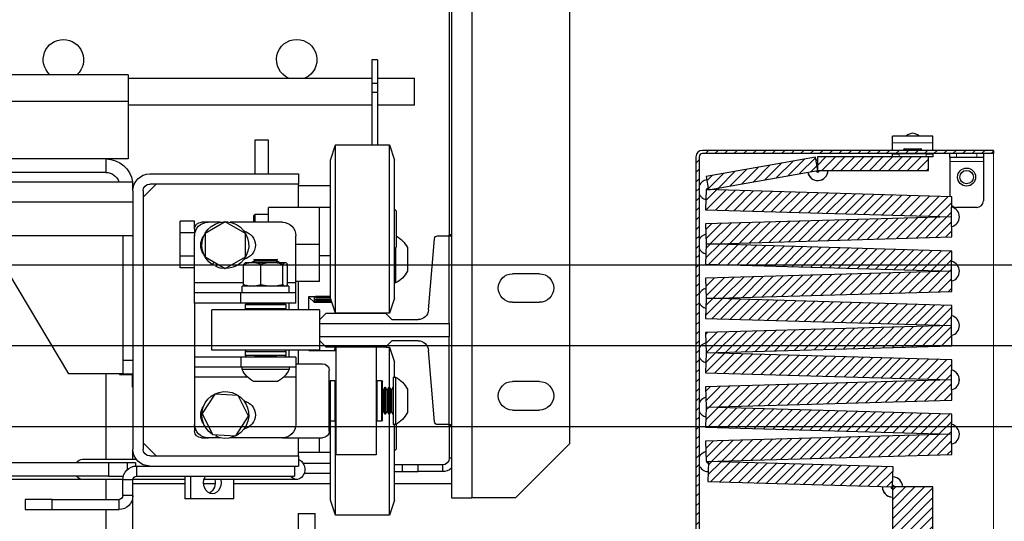
# Model space of a CAD drawing. Units: inches. Extents: x -1 to 417, y 4 to 299.
# Drawn here: x 244 to 262, y 215 to 224 of the extents above; entities that cross this region are included whole.
import ezdxf

# ---------------------------------------------------------------- set-up
doc = ezdxf.new("R2010")
doc.units = ezdxf.units.IN
doc.header["$MEASUREMENT"] = 0
doc.linetypes.add('CENTER', pattern=[2, 1.25, -0.25, 0.25, -0.25])
doc.linetypes.add('PHANTOM', pattern=[2.5, 1.25, -0.25, 0.25, -0.25, 0.25, -0.25])
doc.layers.add('CENTER', color=2, linetype='CENTER')
pattern_1 = [(45, (-1.96426, -78.71852), (-0.08838835, 0.08838834), [])]

# ---------------------------------------------------------------- blocks, each defined once
blk = doc.blocks.new('A$C2C1D06E5')
at = {"color": 7, "linetype": 'Continuous', "lineweight": 25}
for p, q in [((0.1717, 3.11188), (0.1717, 2.35638)), ((0.0812, 3.06188), (0.0812, 2.40638)), ((0.1907, 2.93668), (0.1907, 2.59938)), ((0.1927, 2.93668), (0.1927, 2.59938)), ((0.25935, 2.76254), (0.2646, 2.76254)), ((0.25935, 2.76254), (0.25935, 2.74076)), ((0.2646, 2.76254), (0.2646, 2.74076)), ((0.25935, 2.74566), (0.225, 2.74566)), ((0.225, 2.72066), (0.225, 2.74566)), ((0.49063, 2.74566), (0.2646, 2.74566)), ((0.49063, 2.74881), (0.61333, 2.74881)), ((0.49063, 2.74881), (0.49063, 2.72381)), ((0.25935, 2.74076), (0.25935, 2.73223)), ((0.25935, 2.74076), (0.2646, 2.74076)), ((0.2646, 2.74076), (0.2646, 2.73223)), ((0.25935, 2.73223), (0.2646, 2.73223)), ((0.25935, 2.73223), (0.25935, 2.68364)), ((0.2646, 2.73223), (0.2646, 2.68364)), ((0.49063, 2.72381), (0.49063, 2.67066)), ((0.225, 2.72066), (0.25935, 2.72066)), ((0.2646, 2.72066), (0.49063, 2.72066)), ((0.3605, 2.68801), (0.373, 2.68801)), ((0.3605, 2.65676), (0.3605, 2.68801)), ((0.373, 2.68801), (0.373, 2.65676)), ((0.24825, 2.68364), (0.2435, 2.66964)), ((0.29825, 2.68364), (0.24825, 2.68364)), ((0.24825, 2.52764), (0.24825, 2.68364)), ((0.303, 2.66964), (0.29825, 2.68364)), ((0.29825, 2.52764), (0.29825, 2.68364)), ((0.2435, 2.54164), (0.2435, 2.66964)), ((0.303, 2.54164), (0.303, 2.66964)), ((0.49063, 2.67066), (0.51125, 2.67066)), ((0.51125, 2.67066), (0.51125, 2.65816)), ((0.51125, 2.67066), (0.66125, 2.67066)), ((0.3325, 2.65676), (0.3325, 2.64736)), ((0.4706, 2.65676), (0.3325, 2.65676)), ((0.51125, 2.65816), (0.66125, 2.65816)), ((0.3325, 2.64615), (0.303, 2.64615)), ((0.3325, 2.64736), (0.4706, 2.64736)), ((0.3325, 2.62564), (0.3325, 2.64736)), ((0.47685, 2.63511), (0.4646, 2.64736)), ((0.47685, 2.64111), (0.47685, 2.40141)), ((1.86375, 2.64946), (0.48625, 2.64946)), ((0.48625, 2.64111), (0.48625, 2.64946)), ((0.48625, 2.64111), (0.48625, 2.40141)), ((0.2435, 2.62395), (0.24175, 2.6222)), ((0.303, 2.62564), (0.313, 2.62564)), ((0.313, 2.62564), (0.3605, 2.62564)), ((0.313, 2.59126), (0.313, 2.62564)), ((0.3605, 2.61189), (0.3605, 2.62564)), ((0.48625, 2.63066), (1.86375, 2.63066)), ((0.24175, 2.58907), (0.24175, 2.6222)), ((0.37269, 2.61939), (0.3605, 2.61939)), ((0.37425, 2.61782), (0.37269, 2.61939)), ((0.37269, 2.61189), (0.37269, 2.61939)), ((0.37425, 2.61782), (0.37425, 2.61189)), ((0.3475, 2.61189), (0.39598, 2.61189)), ((0.38175, 2.60146), (0.4005, 2.61229)), ((0.4005, 2.61229), (0.41925, 2.60146)), ((0.40502, 2.61189), (0.4165, 2.61189)), ((0.4165, 2.61189), (0.42275, 2.61189)), ((0.429, 2.61291), (0.4424, 2.61291)), ((0.429, 2.60564), (0.429, 2.61291)), ((0.429, 2.60564), (0.429, 2.59939)), ((0.4424, 2.60209), (0.4424, 2.61291)), ((0.1907, 2.60031), (0.19265, 2.60031)), ((0.1907, 2.59938), (0.1907, 2.42418)), ((0.19265, 2.59938), (0.1907, 2.59938)), ((0.19265, 2.59938), (0.19265, 2.60031)), ((0.20353, 2.59938), (0.19265, 2.59938)), ((0.19265, 2.51805), (0.19265, 2.59938)), ((0.21182, 2.53067), (0.20647, 2.59666)), ((0.335, 2.55569), (0.335, 2.59939)), ((0.38175, 2.57981), (0.38175, 2.60146)), ((0.41925, 2.60146), (0.41925, 2.57981)), ((0.429, 2.60209), (0.4424, 2.60209)), ((0.429, 2.55569), (0.429, 2.59939)), ((0.4424, 2.58044), (0.4424, 2.60209)), ((0.48625, 2.59946), (1.86375, 2.59946)), ((0.49565, 2.59946), (0.49565, 2.48376)), ((0.23155, 2.58846), (0.23155, 2.56656)), ((0.24175, 2.58907), (0.2435, 2.58732)), ((0.24255, 2.58827), (0.24255, 2.55564)), ((0.313, 2.55689), (0.313, 2.59126)), ((0.313, 2.59126), (0.335, 2.59126)), ((0.303, 2.58064), (0.313, 2.58064)), ((0.3522, 2.57749), (0.35315, 2.57694)), ((0.37405, 2.57749), (0.3522, 2.57749)), ((0.37311, 2.57694), (0.37405, 2.57749)), ((0.4005, 2.56899), (0.38175, 2.57981)), ((0.41925, 2.57981), (0.4005, 2.56899)), ((0.429, 2.58044), (0.4424, 2.58044)), ((0.4424, 2.56961), (0.4424, 2.58044)), ((0.54565, 2.47131), (0.61125, 2.58066)), ((0.34275, 2.55415), (0.34275, 2.5728)), ((0.34449, 2.57444), (0.34406, 2.57419)), ((0.34414, 2.57405), (0.34466, 2.57444)), ((0.34466, 2.57444), (0.34449, 2.57444)), ((0.34515, 2.57444), (0.34466, 2.57444)), ((0.35611, 2.57444), (0.34515, 2.57444)), ((0.34706, 2.55415), (0.34706, 2.5728)), ((0.35315, 2.57644), (0.35063, 2.57499)), ((0.35063, 2.57499), (0.35063, 2.57465)), ((0.35063, 2.57499), (0.37563, 2.57499)), ((0.35063, 2.57465), (0.35099, 2.57444)), ((0.35063, 2.57465), (0.37563, 2.57465)), ((0.35315, 2.57694), (0.35315, 2.57644)), ((0.35315, 2.57694), (0.37311, 2.57694)), ((0.35315, 2.57644), (0.37311, 2.57644)), ((0.35839, 2.57444), (0.35611, 2.57444)), ((0.37457, 2.57444), (0.35839, 2.57444)), ((0.36744, 2.55415), (0.36744, 2.5728)), ((0.37311, 2.57644), (0.37311, 2.57694)), ((0.37563, 2.57499), (0.37311, 2.57644)), ((0.37637, 2.57444), (0.37457, 2.57444)), ((0.37526, 2.57444), (0.37563, 2.57465)), ((0.37563, 2.57465), (0.37563, 2.57499)), ((0.38176, 2.57444), (0.37637, 2.57444)), ((0.38219, 2.57419), (0.38176, 2.57444)), ((0.3835, 2.55415), (0.3835, 2.5728)), ((0.40821, 2.57344), (0.40939, 2.57081)), ((0.41238, 2.57245), (0.41077, 2.57492)), ((0.429, 2.56961), (0.4424, 2.56961)), ((0.10895, 2.56413), (0.13395, 2.56413)), ((0.24255, 2.55564), (0.2435, 2.55564)), ((0.313, 2.55689), (0.335, 2.55689)), ((0.3325, 2.53064), (0.3325, 2.55689)), ((0.335, 2.54629), (0.335, 2.55569)), ((0.3414, 2.55254), (0.3414, 2.54629)), ((0.3414, 2.55254), (0.38485, 2.55254)), ((0.34414, 2.55289), (0.34275, 2.55415)), ((0.34406, 2.55276), (0.34445, 2.55254)), ((0.35566, 2.55254), (0.34706, 2.55415)), ((0.36744, 2.55415), (0.35884, 2.55254)), ((0.37422, 2.55254), (0.36744, 2.55415)), ((0.3835, 2.55415), (0.37672, 2.55254)), ((0.3818, 2.55254), (0.38219, 2.55276)), ((0.38211, 2.55289), (0.3835, 2.55415)), ((0.38485, 2.54629), (0.38485, 2.55254)), ((0.429, 2.54629), (0.429, 2.55569)), ((0.2435, 2.54164), (0.24825, 2.52764)), ((0.29825, 2.52764), (0.303, 2.54164)), ((0.30268, 2.54069), (0.31685, 2.54069)), ((0.323, 2.54303), (0.303, 2.54303)), ((0.303, 2.54295), (0.31685, 2.54295)), ((0.31685, 2.54255), (0.303, 2.54255)), ((0.31685, 2.54312), (0.31685, 2.54255)), ((0.31685, 2.54069), (0.31685, 2.54025)), ((0.31785, 2.53747), (0.31785, 2.54303)), ((0.31785, 2.53747), (0.32285, 2.54247)), ((0.32285, 2.54247), (0.32285, 2.54303)), ((0.32285, 2.54247), (0.323, 2.54247)), ((0.323, 2.53064), (0.323, 2.54303)), ((0.335, 2.53689), (0.335, 2.54629)), ((0.335, 2.54629), (0.38599, 2.54629)), ((0.38599, 2.53689), (0.38599, 2.54629)), ((0.38599, 2.54629), (0.429, 2.54629)), ((0.429, 2.53689), (0.429, 2.54629)), ((0.13395, 2.53763), (0.10895, 2.53763)), ((0.30159, 2.53747), (0.31785, 2.53747)), ((0.31685, 2.53769), (0.30166, 2.53769)), ((0.30171, 2.53783), (0.31685, 2.53783)), ((0.31685, 2.53862), (0.30198, 2.53862)), ((0.30208, 2.53891), (0.31685, 2.53891)), ((0.31685, 2.54025), (0.30253, 2.54025)), ((0.31685, 2.53891), (0.31685, 2.53862)), ((0.31685, 2.53783), (0.31685, 2.53769)), ((0.335, 2.53689), (0.38599, 2.53689)), ((0.3415, 2.53689), (0.3415, 2.53064)), ((0.34538, 2.53664), (0.34438, 2.53564)), ((0.34438, 2.53564), (0.34438, 2.53164)), ((0.38188, 2.53564), (0.34438, 2.53564)), ((0.34438, 2.53164), (0.34538, 2.53064)), ((0.34438, 2.53164), (0.36556, 2.53164)), ((0.34538, 2.53664), (0.38088, 2.53664)), ((0.35108, 2.53689), (0.35151, 2.53664)), ((0.36556, 2.53164), (0.38188, 2.53164)), ((0.37474, 2.53664), (0.37517, 2.53689)), ((0.38188, 2.53564), (0.38088, 2.53664)), ((0.38088, 2.53064), (0.38188, 2.53164)), ((0.38188, 2.53164), (0.38188, 2.53564)), ((0.38599, 2.53689), (0.429, 2.53689)), ((0.429, 2.53689), (0.429, 2.48689)), ((0.25173, 2.52753), (0.24582, 2.52162)), ((0.24825, 2.52764), (0.29825, 2.52764)), ((0.30684, 2.52753), (0.25173, 2.52753)), ((0.2605, 2.52764), (0.2605, 2.52753)), ((0.298, 2.52764), (0.298, 2.52753)), ((0.31275, 2.52162), (0.30684, 2.52753)), ((0.31313, 2.53064), (0.31313, 2.49314)), ((0.31313, 2.53064), (0.41313, 2.53064)), ((0.41313, 2.49314), (0.41313, 2.53064)), ((0.19265, 2.51805), (0.19265, 2.50551)), ((0.31275, 2.51805), (0.19265, 2.51805)), ((0.24582, 2.52162), (0.22163, 2.52162)), ((0.31275, 2.51805), (0.31275, 2.52162)), ((0.31275, 2.50551), (0.31275, 2.51805)), ((0.19265, 2.50551), (0.31275, 2.50551)), ((0.19265, 2.42418), (0.19265, 2.50551)), ((0.31275, 2.50193), (0.31275, 2.50551)), ((0.22163, 2.50193), (0.24582, 2.50193)), ((0.24825, 2.49614), (0.2435, 2.48214)), ((0.24582, 2.50193), (0.25173, 2.49603)), ((0.25162, 2.49614), (0.24825, 2.49614)), ((0.24825, 2.45874), (0.24825, 2.49614)), ((0.25173, 2.49603), (0.30684, 2.49603)), ((0.2605, 2.49603), (0.2605, 2.40213)), ((0.298, 2.49603), (0.298, 2.40213)), ((0.29825, 2.49303), (0.29825, 2.49603)), ((0.29931, 2.49303), (0.29829, 2.49603)), ((0.30684, 2.49603), (0.31275, 2.50193)), ((0.20647, 2.42689), (0.21182, 2.49289)), ((0.323, 2.49303), (0.298, 2.49303)), ((0.31313, 2.49314), (0.41313, 2.49314)), ((0.323, 2.49303), (0.323, 2.49314)), ((0.3325, 2.48064), (0.3325, 2.49314)), ((0.335, 2.48689), (0.335, 2.47749)), ((0.335, 2.48689), (0.38599, 2.48689)), ((0.3415, 2.49314), (0.3415, 2.48689)), ((0.34538, 2.49314), (0.34438, 2.49214)), ((0.34438, 2.49214), (0.34438, 2.48814)), ((0.38188, 2.49214), (0.34438, 2.49214)), ((0.34438, 2.48814), (0.34538, 2.48714)), ((0.34438, 2.48814), (0.36556, 2.48814)), ((0.36543, 2.48714), (0.34538, 2.48714)), ((0.35281, 2.48714), (0.35315, 2.48694)), ((0.35315, 2.48694), (0.35315, 2.48689)), ((0.35315, 2.48694), (0.37311, 2.48694)), ((0.38088, 2.48714), (0.36543, 2.48714)), ((0.36556, 2.48814), (0.38188, 2.48814)), ((0.37311, 2.48694), (0.37344, 2.48714)), ((0.37311, 2.48689), (0.37311, 2.48694)), ((0.38188, 2.49214), (0.38088, 2.49314)), ((0.38088, 2.48714), (0.38188, 2.48814)), ((0.38188, 2.48814), (0.38188, 2.49214)), ((0.38599, 2.48689), (0.38599, 2.47749)), ((0.38599, 2.48689), (0.429, 2.48689)), ((0.429, 2.48689), (0.429, 2.47749)), ((0.2435, 2.46814), (0.2435, 2.48214)), ((0.335, 2.48064), (0.31025, 2.48064)), ((0.335, 2.47749), (0.38599, 2.47749)), ((0.335, 2.47749), (0.335, 2.46809)), ((0.34125, 2.47749), (0.34125, 2.47519)), ((0.385, 2.47519), (0.385, 2.47749)), ((0.38599, 2.47749), (0.429, 2.47749)), ((0.429, 2.47749), (0.429, 2.46809)), ((0.48625, 2.48376), (0.49565, 2.48376)), ((0.49565, 2.48376), (0.49565, 2.47126)), ((0.24485, 2.46814), (0.24255, 2.46814)), ((0.24255, 2.46814), (0.24255, 2.42695)), ((0.24485, 2.46814), (0.24485, 2.42695)), ((0.304, 2.41814), (0.304, 2.47439)), ((0.335, 2.46809), (0.335, 2.42439)), ((0.34125, 2.47519), (0.385, 2.47519)), ((0.429, 2.46809), (0.429, 2.42439)), ((0.49565, 2.47126), (0.48625, 2.47126)), ((0.4865, 2.45876), (0.4865, 2.47126)), ((0.49875, 2.47066), (0.4865, 2.47066)), ((0.49565, 2.47131), (0.54565, 2.47131)), ((0.49875, 2.47131), (0.49875, 2.47066)), ((0.10895, 2.46413), (0.13395, 2.46413)), ((0.2463, 2.45624), (0.24485, 2.45876)), ((0.24826, 2.45876), (0.2468, 2.45624)), ((0.2486, 2.45876), (0.24826, 2.45876)), ((0.24826, 2.45876), (0.24826, 2.43523)), ((0.25005, 2.45624), (0.2486, 2.45876)), ((0.2486, 2.45876), (0.2486, 2.43523)), ((0.25201, 2.45876), (0.25055, 2.45624)), ((0.25235, 2.45876), (0.25201, 2.45876)), ((0.25201, 2.45876), (0.25201, 2.43523)), ((0.2538, 2.45624), (0.25235, 2.45876)), ((0.25235, 2.45876), (0.25235, 2.43523)), ((0.2555, 2.46501), (0.2545, 2.46401)), ((0.2545, 2.42851), (0.2545, 2.46401)), ((0.2595, 2.46501), (0.2555, 2.46501)), ((0.2555, 2.46501), (0.2555, 2.42751)), ((0.2605, 2.46401), (0.2595, 2.46501)), ((0.2595, 2.42971), (0.2595, 2.46501)), ((0.299, 2.46501), (0.298, 2.46401)), ((0.303, 2.46501), (0.299, 2.46501)), ((0.299, 2.46501), (0.299, 2.42751)), ((0.304, 2.46401), (0.303, 2.46501)), ((0.303, 2.42971), (0.303, 2.46501)), ((0.35218, 2.46419), (0.37408, 2.46419)), ((0.48625, 2.45876), (0.4865, 2.45876)), ((0.23155, 2.45721), (0.23155, 2.4366)), ((0.2468, 2.45624), (0.2463, 2.45624)), ((0.2463, 2.45624), (0.2463, 2.43745)), ((0.2468, 2.45624), (0.2468, 2.43745)), ((0.25055, 2.45624), (0.25005, 2.45624)), ((0.25005, 2.45624), (0.25005, 2.43745)), ((0.25055, 2.45624), (0.25055, 2.43745)), ((0.2543, 2.45624), (0.2538, 2.45624)), ((0.2538, 2.45624), (0.2538, 2.43745)), ((0.2545, 2.45658), (0.2543, 2.45624)), ((0.2543, 2.45624), (0.2543, 2.43745)), ((0.37888, 2.43194), (0.38866, 2.45126)), ((0.38866, 2.45126), (0.41028, 2.45245)), ((0.41028, 2.45245), (0.42212, 2.43433)), ((0.13395, 2.43763), (0.10895, 2.43763)), ((0.23155, 2.4366), (0.23155, 2.43531)), ((0.24485, 2.43376), (0.2463, 2.43628)), ((0.2463, 2.43745), (0.2463, 2.43628)), ((0.2463, 2.43628), (0.2468, 2.43628)), ((0.2468, 2.43745), (0.2468, 2.43628)), ((0.2468, 2.43628), (0.24826, 2.43376)), ((0.24825, 2.35059), (0.24825, 2.43378)), ((0.24826, 2.43523), (0.24826, 2.43376)), ((0.24826, 2.43376), (0.2486, 2.43376)), ((0.2486, 2.43376), (0.25005, 2.43628)), ((0.2486, 2.43523), (0.2486, 2.43376)), ((0.25005, 2.43745), (0.25005, 2.43628)), ((0.25005, 2.43628), (0.25055, 2.43628)), ((0.25055, 2.43745), (0.25055, 2.43628)), ((0.25055, 2.43628), (0.25201, 2.43376)), ((0.25201, 2.43523), (0.25201, 2.43376)), ((0.25201, 2.43376), (0.25235, 2.43376)), ((0.25235, 2.43376), (0.2538, 2.43628)), ((0.25235, 2.43523), (0.25235, 2.43376)), ((0.2538, 2.43745), (0.2538, 2.43628)), ((0.2538, 2.43628), (0.2543, 2.43628)), ((0.2543, 2.43745), (0.2543, 2.43628)), ((0.2543, 2.43628), (0.2545, 2.43594)), ((0.39072, 2.41382), (0.37888, 2.43194)), ((0.42212, 2.43433), (0.41234, 2.41501)), ((0.1907, 2.42418), (0.1907, 2.35638)), ((0.19265, 2.42418), (0.1907, 2.42418)), ((0.1907, 2.42315), (0.19265, 2.42315)), ((0.19265, 2.42315), (0.19265, 2.42418)), ((0.19265, 2.42418), (0.20353, 2.42418)), ((0.1927, 2.42418), (0.1927, 2.39303)), ((0.24175, 2.40379), (0.24175, 2.4248)), ((0.24255, 2.42695), (0.24255, 2.42439)), ((0.24255, 2.42439), (0.24485, 2.42439)), ((0.2435, 2.36271), (0.2435, 2.42439)), ((0.24485, 2.42695), (0.24485, 2.42439)), ((0.2545, 2.42851), (0.2555, 2.42751)), ((0.2555, 2.42751), (0.2595, 2.42751)), ((0.2595, 2.42751), (0.2595, 2.42971)), ((0.2595, 2.42751), (0.2605, 2.42851)), ((0.298, 2.42851), (0.299, 2.42751)), ((0.29825, 2.35059), (0.29825, 2.42826)), ((0.299, 2.42751), (0.303, 2.42751)), ((0.303, 2.42751), (0.303, 2.42971)), ((0.303, 2.42751), (0.304, 2.42851)), ((0.303, 2.36271), (0.303, 2.42751)), ((0.429, 2.42439), (0.429, 2.41814)), ((0.41234, 2.41501), (0.39072, 2.41382)), ((0.40872, 2.41481), (0.40939, 2.41331)), ((0.41238, 2.41495), (0.41234, 2.41501)), ((0.1312, 2.35638), (0.0812, 2.40638)), ((0.24175, 2.40157), (0.24175, 2.40379)), ((0.3475, 2.41189), (0.31025, 2.41189)), ((0.313, 2.39814), (0.313, 2.41189)), ((0.3325, 2.39516), (0.3325, 2.41189)), ((0.3475, 2.41189), (0.39598, 2.41189)), ((0.40502, 2.41189), (0.4165, 2.41189)), ((0.42275, 2.41189), (0.4165, 2.41189)), ((0.4646, 2.39516), (0.47685, 2.40741)), ((0.24175, 2.40157), (0.2435, 2.39982)), ((0.2605, 2.40213), (0.2605, 2.39626)), ((0.2605, 2.39626), (0.298, 2.39626)), ((0.298, 2.40213), (0.298, 2.39626)), ((0.303, 2.39814), (0.313, 2.39814)), ((0.313, 2.39814), (0.3325, 2.39814)), ((0.3325, 2.39516), (0.3325, 2.38576)), ((0.4706, 2.39516), (0.3325, 2.39516)), ((0.48625, 2.39199), (0.48625, 2.40141)), ((0.19895, 2.38678), (0.19895, 2.38053)), ((0.19895, 2.38678), (0.22145, 2.38678)), ((0.22145, 2.38053), (0.22145, 2.38678)), ((0.22145, 2.38678), (0.23645, 2.38678)), ((0.23645, 2.38678), (0.23645, 2.38053)), ((0.23645, 2.38678), (0.2435, 2.38678)), ((0.4706, 2.38576), (0.3325, 2.38576)), ((0.33625, 2.38576), (0.33625, 2.37636)), ((0.48276, 2.38576), (0.4706, 2.38576)), ((0.48276, 2.37636), (0.48276, 2.38576)), ((0.53299, 2.39199), (0.48309, 2.39199)), ((0.48392, 2.38886), (0.48392, 2.38571)), ((0.48392, 2.38886), (0.49124, 2.38886)), ((0.49124, 2.38886), (0.50877, 2.38886)), ((0.50877, 2.38886), (0.50877, 2.37636)), ((0.50877, 2.38886), (1.81688, 2.38886)), ((0.19895, 2.38053), (0.22145, 2.38053)), ((0.23645, 2.38053), (0.22145, 2.38053)), ((0.2435, 2.38053), (0.23645, 2.38053)), ((0.303, 2.37878), (0.32742, 2.37878)), ((0.48276, 2.37636), (0.33625, 2.37636)), ((0.43259, 2.35516), (0.43259, 2.37636)), ((0.43816, 2.37636), (0.43816, 2.35516)), ((0.50877, 2.37636), (0.49518, 2.37636)), ((0.50877, 2.37636), (1.17518, 2.37636)), ((0.1907, 2.36928), (0.2435, 2.36928)), ((0.303, 2.36928), (0.39245, 2.36928)), ((0.33418, 2.37324), (0.42028, 2.37324)), ((0.39245, 2.35516), (0.39245, 2.37324)), ((0.40997, 2.36928), (0.42063, 2.36928)), ((0.43816, 2.37324), (0.48624, 2.37324)), ((0.43816, 2.36928), (0.48625, 2.36928)), ((0.48625, 0.38066), (0.48625, 2.37312)), ((0.48626, 2.37286), (0.49566, 2.37286)), ((0.48626, 2.35826), (0.48626, 2.37286)), ((0.49565, 2.37324), (0.53299, 2.37324)), ((0.49566, 2.35826), (0.49566, 2.37286)), ((0.53353, 2.37326), (1.84165, 2.37326)), ((0.2435, 2.35414), (0.2435, 2.36271)), ((0.303, 2.35414), (0.303, 2.36271)), ((0.48626, 2.35826), (0.49566, 2.35826)), ((0.1312, 2.35638), (0.1717, 2.35638)), ((0.1907, 2.35638), (0.1717, 2.35638)), ((0.2435, 2.35414), (0.24825, 2.34014)), ((0.24825, 2.34014), (0.24825, 2.35059)), ((0.29825, 2.34014), (0.303, 2.35414)), ((0.29825, 2.34014), (0.29825, 2.35059)), ((0.39245, 2.35516), (0.43259, 2.35516)), ((0.43259, 2.35516), (0.43816, 2.35516)), ((0.49916, 2.34536), (0.49916, 2.35476)), ((0.56125, 2.35476), (0.49916, 2.35476)), ((0.56125, 2.34536), (0.56125, 2.35476)), ((0.56125, 2.35476), (0.58625, 2.35476)), ((0.58625, 2.35476), (0.58625, 2.34536)), ((0.24825, 2.34014), (0.29825, 2.34014)), ((0.56125, 2.34536), (0.49916, 2.34536)), ((0.58625, 2.34536), (0.56125, 2.34536))]:
    blk.add_line(p, q, dxfattribs=at)
at = {"color": 8, "linetype": 'Continuous', "lineweight": 25}
for p, q in [((0.49063, 2.72381), (0.62225, 2.72381)), ((0.335, 2.55569), (0.34275, 2.55569)), ((0.3835, 2.55569), (0.429, 2.55569)), ((0.335, 2.46809), (0.34652, 2.46809)), ((0.37973, 2.46809), (0.429, 2.46809)), ((0.51125, 2.47131), (0.51125, 2.39199)), ((0.1907, 2.39303), (0.1927, 2.39303)), ((0.32828, 2.38828), (0.303, 2.38828)), ((0.49124, 2.38259), (0.49124, 2.38886)), ((0.51125, 2.37324), (0.51125, 2.35476)), ((0.51125, 2.34536), (0.51125, 0.38066))]:
    blk.add_line(p, q, dxfattribs=at)
at = {"color": 7, "linetype": 'Continuous', "lineweight": 25, "flags": 128}
for points in [[(0.3325, 2.39174), (0.3317, 2.39145), (0.32991, 2.39027), (0.32843, 2.38853), (0.32738, 2.38635), (0.32684, 2.38389), (0.32684, 2.38134), (0.32738, 2.37888), (0.32843, 2.3767), (0.32991, 2.37495), (0.3317, 2.37378), (0.33368, 2.37326), (0.33569, 2.37343), (0.3376, 2.37429), (0.33925, 2.37576), (0.33971, 2.37636)], [(0.41252, 2.36001), (0.41463, 2.36036), (0.41659, 2.36137), (0.41828, 2.36298), (0.41957, 2.36509), (0.42039, 2.36753), (0.42067, 2.37016), (0.42039, 2.37279), (0.41957, 2.37524), (0.41897, 2.37636)], [(0.40475, 2.37324), (0.40465, 2.37279), (0.40437, 2.37016), (0.40465, 2.36753), (0.40546, 2.36509), (0.40675, 2.36298), (0.40844, 2.36137), (0.41041, 2.36036), (0.41252, 2.36001)]]:
    blk.add_lwpolyline(points, dxfattribs=at)
at = {"color": 7, "linetype": 'Continuous', "lineweight": 25}
for centre, radius, start, end in [((0.33425, 2.76278), 0.01875, 294.10362, 245.89638), ((0.55075, 2.76278), 0.01875, 311.85736, 228.14264), ((0.51125, 2.64566), 0.025, 90, 171.25715), ((0.4706, 2.64111), 0.01565, 0, 90), ((0.51125, 2.64566), 0.0125, 90, 162.30199), ((0.4706, 2.64111), 0.00625, 0, 90), ((0.3475, 2.59939), 0.0125, 90, 180), ((0.4005, 2.59064), 0.02173, 303.15762, 294.15762), ((0.4165, 2.59939), 0.0125, 0, 90), ((0.42275, 2.60564), 0.00625, 0, 90), ((0.20353, 2.59642), 0.00295, 4.63157, 90), ((0.25309, 2.57777), 0.02405, 118.14146, 153.60706), ((0.38586, 2.59064), 0.01325, 102.24041, 257.75959), ((0.41013, 2.59064), 0.01325, 322.96947, 37.03053), ((0.10895, 2.55088), 0.01325, 90, 270), ((0.13395, 2.55088), 0.01325, 270, 90), ((0.25309, 2.57725), 0.02405, 206.39294, 243.99905), ((0.22163, 2.53146), 0.00984, 184.63157, 270), ((0.22163, 2.49209), 0.00984, 90, 175.36843), ((0.31025, 2.47439), 0.00625, 90, 180), ((0.25309, 2.44652), 0.02405, 116.00095, 153.60706), ((0.36287, 2.48573), 0.02405, 206.00095, 243.60706), ((0.36338, 2.48573), 0.02405, 296.39294, 333.99905), ((0.10895, 2.45088), 0.01325, 90, 270), ((0.13395, 2.45088), 0.01325, 270, 90), ((0.4005, 2.43314), 0.02172, 303.15762, 294.15762), ((0.38586, 2.43314), 0.01325, 102.24041, 257.75959), ((0.41013, 2.43314), 0.01325, 322.96947, 37.03053), ((0.25309, 2.446), 0.02405, 206.39294, 243.99905), ((0.20353, 2.42713), 0.00295, 270, 355.36843), ((0.3475, 2.42439), 0.0125, 180, 270), ((0.4165, 2.42439), 0.0125, 270, 0), ((0.31025, 2.41814), 0.00625, 180, 270), ((0.42275, 2.41814), 0.00625, 270, 0), ((0.4706, 2.40141), 0.00625, 270, 0), ((0.4706, 2.40141), 0.01565, 270, 0), ((0.19895, 2.39303), 0.00625, 180, 270), ((0.48276, 2.37286), 0.0129, 0, 90), ((0.53275, 2.38513), 0.00687, 32.9741, 88.06595), ((0.19895, 2.39303), 0.0125, 228.71694, 270), ((0.48276, 2.37286), 0.0035, 0, 90), ((0.53275, 2.3801), 0.00687, 271.93405, 327.0259), ((0.42093, 2.37013), 0.01105, 163.55905, 239.39478), ((0.49916, 2.35826), 0.0129, 180, 270), ((0.49916, 2.35826), 0.0035, 180, 270)]:
    blk.add_arc(centre, radius, start, end, dxfattribs=at)
for points, knots in [([(0.34275, 2.5728), (0.34286, 2.57297), (0.34314, 2.57338), (0.34342, 2.57354), (0.34359, 2.57364)], [0, 0, 0, 0, 0.429018, 1, 1, 1, 1]), ([(0.34515, 2.57444), (0.3453, 2.57439), (0.34595, 2.57421), (0.34658, 2.57341), (0.34706, 2.5728)], [0, 0, 0, 0, 0.23747, 1, 1, 1, 1]), ([(0.34706, 2.5728), (0.34749, 2.57293), (0.35044, 2.57381), (0.3535, 2.57415), (0.35611, 2.57444)], [0, 0, 0, 0, 0.146753, 1, 1, 1, 1]), ([(0.35839, 2.57444), (0.359, 2.5744), (0.36206, 2.57423), (0.36504, 2.57344), (0.36744, 2.5728)], [0, 0, 0, 0, 0.1969664, 1, 1, 1, 1]), ([(0.36744, 2.5728), (0.3686, 2.57322), (0.37094, 2.57405), (0.37335, 2.57431), (0.37457, 2.57444)], [0, 0, 0, 0, 0.496596, 1, 1, 1, 1]), ([(0.37637, 2.57444), (0.37757, 2.57431), (0.37998, 2.57406), (0.38232, 2.57322), (0.3835, 2.5728)], [0, 0, 0, 0, 0.495903, 1, 1, 1, 1]), ([(0.3835, 2.5728), (0.38339, 2.57297), (0.38293, 2.57361), (0.38246, 2.57386), (0.38211, 2.57405)], [0, 0, 0, 0, 0.259745, 1, 1, 1, 1]), ([(0.34706, 2.55415), (0.34706, 2.55415), (0.34647, 2.5533), (0.34585, 2.55292), (0.34524, 2.55254)], [0, 0, 0, 0, 0.001686, 1, 1, 1, 1])]:
    blk.add_open_spline(points, degree=3, knots=knots, dxfattribs=at)
blk = doc.blocks.new('60_type2_pgate')
at = {"linetype": 'Continuous', "lineweight": 0}
h = blk.add_hatch(dxfattribs=at)
h.set_pattern_fill('ANSI31', style=0)
h.set_pattern_definition(pattern_1)
edge = h.paths.add_edge_path(flags=0)
edge.add_arc((21.165, -10.042), 0.12, 315, 360)
edge.add_line((21.285, -10.042), (21.285, -2.623))
edge.add_arc((21.345, -2.623), 0.06, 90, 180, ccw=False)
edge.add_line((21.345, -2.563), (26.75, -2.563))
edge.add_line((26.75, -2.563), (26.75, -2.503))
edge.add_line((26.75, -2.503), (21.345, -2.503))
edge.add_arc((21.345, -2.623), 0.12, 90, 180)
edge.add_line((21.225, -2.623), (21.225, -10.042))
edge.add_arc((21.165, -10.042), 0.06, 315, 360, ccw=False)
edge.add_line((21.207, -10.084), (21.022, -10.27))
edge.add_line((21.022, -10.27), (21.064, -10.313))
edge.add_line((21.064, -10.313), (21.25, -10.127))
h = blk.add_hatch(dxfattribs=at)
h.set_pattern_fill('ANSI31', style=0)
h.set_pattern_definition(pattern_1)
h.paths.add_polyline_path([(21.413, -2.987), (21.456, -3.233), (23.487, -2.875), (23.444, -2.629)], flags=0)
h = blk.add_hatch(dxfattribs=at)
h.set_pattern_fill('ANSI31', style=0)
h.set_pattern_definition(pattern_1)
h.paths.add_polyline_path([(25.542, -2.875), (25.542, -2.625), (23.48, -2.625), (23.48, -2.875)], flags=0)
h = blk.add_hatch(dxfattribs=at)
h.set_pattern_fill('ANSI31', style=0)
h.set_pattern_definition(pattern_1)
h.paths.add_polyline_path([(21.406, -3.607), (25.967, -3.739), (25.978, -3.364), (21.417, -3.232)], flags=0)
h = blk.add_hatch(dxfattribs=at)
h.set_pattern_fill('ANSI31', style=0)
h.set_pattern_definition(pattern_1)
h.paths.add_polyline_path([(21.417, -4.243), (25.978, -4.111), (25.967, -3.736), (21.406, -3.868)], flags=0)
h = blk.add_hatch(dxfattribs=at)
h.set_pattern_fill('ANSI31', style=0)
h.set_pattern_definition(pattern_1)
h.paths.add_polyline_path([(21.406, -4.615), (25.967, -4.747), (25.978, -4.372), (21.417, -4.241)], flags=0)
h = blk.add_hatch(dxfattribs=at)
h.set_pattern_fill('ANSI31', style=0)
h.set_pattern_definition(pattern_1)
h.paths.add_polyline_path([(21.417, -5.251), (25.978, -5.12), (25.967, -4.745), (21.406, -4.877)], flags=0)
h = blk.add_hatch(dxfattribs=at)
h.set_pattern_fill('ANSI31', style=0)
h.set_pattern_definition(pattern_1)
h.paths.add_polyline_path([(21.406, -5.624), (25.967, -5.756), (25.978, -5.381), (21.417, -5.249)], flags=0)
h = blk.add_hatch(dxfattribs=at)
h.set_pattern_fill('ANSI31', style=0)
h.set_pattern_definition(pattern_1)
h.paths.add_polyline_path([(21.417, -6.26), (25.978, -6.128), (25.967, -5.753), (21.406, -5.885)], flags=0)
h = blk.add_hatch(dxfattribs=at)
h.set_pattern_fill('ANSI31', style=0)
h.set_pattern_definition(pattern_1)
h.paths.add_polyline_path([(21.406, -6.633), (25.967, -6.764), (25.978, -6.39), (21.417, -6.258)], flags=0)
h = blk.add_hatch(dxfattribs=at)
h.set_pattern_fill('ANSI31', style=0)
h.set_pattern_definition(pattern_1)
h.paths.add_polyline_path([(21.417, -7.269), (25.978, -7.137), (25.967, -6.762), (21.406, -6.894)], flags=0)
h = blk.add_hatch(dxfattribs=at)
h.set_pattern_fill('ANSI31', style=0)
h.set_pattern_definition(pattern_1)
h.paths.add_polyline_path([(21.406, -7.641), (25.967, -7.773), (25.978, -7.398), (21.417, -7.266)], flags=0)
h = blk.add_hatch(dxfattribs=at)
h.set_pattern_fill('ANSI31', style=0)
h.set_pattern_definition(pattern_1)
h.paths.add_polyline_path([(21.417, -8.277), (25.978, -8.146), (25.967, -7.771), (21.406, -7.902)], flags=0)
h = blk.add_hatch(dxfattribs=at)
h.set_pattern_fill('ANSI31', style=0)
h.set_pattern_definition(pattern_1)
h.paths.add_polyline_path([(21.456, -8.276), (21.445, -8.651), (24.875, -8.75), (24.886, -8.375)], flags=0)
h = blk.add_hatch(dxfattribs=at)
h.set_pattern_fill('ANSI31', style=0)
h.set_pattern_definition(pattern_1)
h.paths.add_polyline_path([(25.625, -9.968), (25.625, -8.75), (24.875, -8.75), (24.875, -9.968)], flags=0)
at = {"color": 7, "linetype": 'Continuous', "lineweight": 30}
for p, q in [((25.625, -2.243), (24.875, -2.243)), ((24.875, -2.363), (24.875, -2.243)), ((24.875, -2.503), (24.875, -2.363)), ((25.162, -2.215), (25.123, -2.243)), ((25.377, -2.243), (25.338, -2.215)), ((25.625, -2.363), (25.625, -2.243)), ((25.625, -2.503), (25.625, -2.363)), ((26.75, -2.503), (21.345, -2.503)), ((25.08, -2.495), (25.08, -2.503)), ((25.1, -2.475), (25.4, -2.475)), ((25.42, -2.503), (25.42, -2.495)), ((26.75, -2.503), (26.75, -2.563)), ((21.225, -2.623), (21.225, -10.042)), ((21.285, -2.623), (21.285, -10.042)), ((26.75, -2.563), (21.345, -2.563)), ((23.444, -2.629), (21.413, -2.987)), ((23.487, -2.875), (23.444, -2.629)), ((23.48, -2.625), (23.48, -2.875)), ((25.542, -2.625), (23.48, -2.625)), ((24.875, -2.565), (24.875, -2.563)), ((24.875, -2.625), (24.875, -2.565)), ((24.875, -2.565), (25, -2.565)), ((25.5, -2.565), (25, -2.565)), ((25.08, -2.563), (25.08, -2.565)), ((25.42, -2.565), (25.42, -2.563)), ((25.5, -2.565), (25.625, -2.565)), ((25.542, -2.875), (25.542, -2.625)), ((25.625, -2.625), (25.542, -2.625)), ((25.625, -2.565), (25.625, -2.563)), ((25.625, -2.565), (25.625, -2.625)), ((25.938, -2.637), (25.938, -2.563)), ((26.062, -2.637), (25.938, -2.637)), ((25.938, -2.637), (25.938, -2.713)), ((25.938, -2.713), (25.938, -3.363)), ((26.437, -2.637), (26.062, -2.637)), ((26.562, -2.637), (26.437, -2.637)), ((26.562, -2.563), (26.562, -2.637)), ((26.562, -2.637), (26.562, -2.713)), ((26.562, -2.713), (26.562, -3.438)), ((21.456, -3.233), (23.487, -2.875)), ((23.48, -2.875), (25.542, -2.875)), ((21.413, -2.987), (21.456, -3.233)), ((21.417, -3.232), (21.406, -3.607)), ((25.978, -3.364), (21.417, -3.232)), ((25.967, -3.739), (25.978, -3.364)), ((21.406, -3.607), (25.967, -3.739)), ((26.437, -3.563), (26.062, -3.563)), ((25.967, -3.736), (21.406, -3.868)), ((25.978, -4.111), (25.967, -3.736)), ((21.406, -3.868), (21.417, -4.243)), ((21.417, -4.243), (25.978, -4.111)), ((21.417, -4.241), (21.406, -4.615)), ((25.978, -4.372), (21.417, -4.241)), ((25.967, -4.747), (25.978, -4.372)), ((21.406, -4.615), (25.967, -4.747)), ((25.967, -4.745), (21.406, -4.877)), ((25.978, -5.12), (25.967, -4.745)), ((21.406, -4.877), (21.417, -5.251)), ((21.417, -5.249), (21.406, -5.624)), ((21.417, -5.251), (25.978, -5.12)), ((25.978, -5.381), (21.417, -5.249)), ((25.967, -5.756), (25.978, -5.381)), ((21.406, -5.624), (25.967, -5.756)), ((25.967, -5.753), (21.406, -5.885)), ((25.978, -6.128), (25.967, -5.753)), ((21.406, -5.885), (21.417, -6.26)), ((21.417, -6.26), (25.978, -6.128)), ((21.417, -6.258), (21.406, -6.633)), ((25.978, -6.39), (21.417, -6.258)), ((25.967, -6.764), (25.978, -6.39)), ((21.406, -6.633), (25.967, -6.764)), ((25.967, -6.762), (21.406, -6.894)), ((25.978, -7.137), (25.967, -6.762)), ((21.406, -6.894), (21.417, -7.269)), ((21.417, -7.266), (21.406, -7.641)), ((21.417, -7.269), (25.978, -7.137)), ((25.978, -7.398), (21.417, -7.266)), ((25.967, -7.773), (25.978, -7.398)), ((21.406, -7.641), (25.967, -7.773)), ((25.967, -7.771), (21.406, -7.902)), ((25.978, -8.146), (25.967, -7.771)), ((21.406, -7.902), (21.417, -8.277)), ((21.417, -8.277), (25.978, -8.146)), ((21.456, -8.276), (21.445, -8.651)), ((24.886, -8.375), (21.456, -8.276)), ((24.875, -8.75), (24.886, -8.375)), ((21.445, -8.651), (24.875, -8.75)), ((24.875, -8.75), (24.875, -9.968)), ((25.625, -8.75), (24.875, -8.75)), ((25.625, -9.968), (25.625, -8.75)), ((13.842, -9.24), (13.842, -10.5)), ((13.842, -9.24), (14.155, -9.24)), ((14.155, -10.5), (14.155, -9.24))]:
    blk.add_line(p, q, dxfattribs=at)
at = {"color": 7, "linetype": 'PHANTOM', "lineweight": 0}
for p, q in [((25.625, -2.363), (24.875, -2.363)), ((25.42, -2.495), (25.08, -2.495)), ((25, -2.565), (25, -2.625)), ((25.5, -2.625), (25.5, -2.565)), ((26.562, -2.713), (25.938, -2.713)), ((26.062, -2.563), (26.062, -2.637)), ((26.437, -2.637), (26.437, -2.563))]:
    blk.add_line(p, q, dxfattribs=at)
at = {"color": 7, "linetype": 'Continuous', "lineweight": 0}
blk.add_line((26.75, -47.456), (26.75, -2.563), dxfattribs=at)
at = {"color": 7, "linetype": 'Continuous', "lineweight": 30}
for radius in [0.167, 0.125]:
    blk.add_circle((26.25, -3), radius, dxfattribs=at)
for centre, radius, start, end in [((25.25, -2.344), 0.157, 55.6877, 124.3123), ((21.345, -2.623), 0.12, 90, 180), ((25.1, -2.495), 0.02, 90, 180), ((25.4, -2.495), 0.02, 0, 90), ((21.345, -2.623), 0.06, 90, 180), ((23.487, -2.875), 0.187, 92.3241, 100), ((23.487, -2.875), 0.188, 92.3241, 100), ((23.487, -2.875), 0.188, 190, 0), ((23.487, -2.875), 0.188, 190, 270), ((23.487, -2.875), 0.0312, 190, 0), ((23.487, -2.875), 0.0312, 190, 270), ((23.487, -2.875), 0.188, 270, 0), ((23.487, -2.875), 0.0313, 270, 0), ((21.456, -3.233), 0.188, 100, 155.7558), ((21.456, -3.233), 0.188, 100, 155.7558), ((21.456, -3.233), 0.0313, 100, 178.3458), ((21.456, -3.233), 0.0313, 100, 178.3458), ((21.456, -3.233), 0.0313, 358.3458, 10), ((21.456, -3.233), 0.0313, 358.3458, 10), ((21.456, -3.233), 0.188, 358.3458, 10), ((21.456, -3.233), 0.187, 358.3458, 10), ((21.456, -3.233), 0.187, 204.2442, 256.3168), ((21.456, -3.233), 0.187, 204.2442, 256.3168), ((26.437, -3.438), 0.125, 270, 0), ((25.928, -3.737), 0.188, 283.6832, 76.3168), ((25.928, -3.737), 0.188, 283.6832, 76.3168), ((26.062, -3.438), 0.125, 224.1799, 270), ((25.928, -3.737), 0.188, 178.3458, 181.6542), ((25.928, -3.737), 0.188, 178.3458, 181.6542), ((25.928, -3.737), 0.0313, 178.3458, 181.6542), ((25.928, -3.737), 0.0313, 178.3458, 181.6542), ((21.456, -4.242), 0.188, 103.6832, 155.7558), ((21.456, -4.242), 0.187, 103.6832, 155.7558), ((21.456, -4.242), 0.188, 204.2442, 256.3168), ((21.456, -4.242), 0.188, 204.2442, 256.3168), ((21.456, -4.242), 0.0313, 358.3458, 1.6542), ((21.456, -4.242), 0.0313, 358.3458, 1.6542), ((21.456, -4.242), 0.188, 358.3458, 1.6542), ((21.456, -4.242), 0.187, 358.3458, 1.6542), ((25.928, -4.746), 0.188, 283.6832, 76.3168), ((25.928, -4.746), 0.188, 283.6832, 76.3168), ((25.928, -4.746), 0.188, 178.3458, 181.6542), ((25.928, -4.746), 0.187, 178.3458, 181.6542), ((25.928, -4.746), 0.0313, 178.3458, 181.6542), ((25.928, -4.746), 0.0313, 178.3458, 181.6542), ((21.456, -5.25), 0.188, 103.6832, 155.7558), ((21.456, -5.25), 0.188, 103.6832, 155.7558), ((21.456, -5.25), 0.0312, 358.3458, 1.6542), ((21.456, -5.25), 0.0312, 358.3458, 1.6542), ((21.456, -5.25), 0.188, 358.3458, 1.6542), ((21.456, -5.25), 0.187, 358.3458, 1.6542), ((21.456, -5.25), 0.188, 204.2442, 256.3168), ((21.456, -5.25), 0.187, 204.2442, 256.3168), ((25.928, -5.755), 0.188, 283.6832, 76.3168), ((25.928, -5.755), 0.188, 283.6832, 76.3168), ((25.928, -5.755), 0.188, 178.3458, 181.6542), ((25.928, -5.755), 0.188, 178.3458, 181.6542), ((25.928, -5.755), 0.0313, 178.3458, 181.6542), ((25.928, -5.755), 0.0313, 178.3458, 181.6542), ((21.456, -6.259), 0.187, 103.6832, 155.7558), ((21.456, -6.259), 0.188, 103.6832, 155.7558), ((21.456, -6.259), 0.187, 204.2442, 256.3168), ((21.456, -6.259), 0.188, 204.2442, 256.3168), ((21.456, -6.259), 0.0312, 358.3458, 1.6542), ((21.456, -6.259), 0.0313, 358.3458, 1.6542), ((21.456, -6.259), 0.188, 358.3458, 1.6542), ((21.456, -6.259), 0.188, 358.3458, 1.6542), ((25.928, -6.763), 0.187, 178.3458, 181.6542), ((25.928, -6.763), 0.188, 178.3458, 181.6542), ((25.928, -6.763), 0.0312, 178.3458, 181.6542), ((25.928, -6.763), 0.0313, 178.3458, 181.6542), ((25.928, -6.763), 0.187, 283.6832, 76.3168), ((25.928, -6.763), 0.188, 283.6832, 76.3168), ((21.456, -7.268), 0.187, 103.6832, 155.7558), ((21.456, -7.268), 0.188, 103.6832, 155.7558), ((21.456, -7.268), 0.0312, 358.3458, 1.6542), ((21.456, -7.268), 0.0313, 358.3458, 1.6542), ((21.456, -7.268), 0.188, 358.3458, 1.6542), ((21.456, -7.268), 0.188, 358.3458, 1.6542), ((21.456, -7.268), 0.187, 204.2442, 256.3168), ((21.456, -7.268), 0.187, 204.2442, 256.3168), ((25.928, -7.772), 0.188, 283.6832, 76.3168), ((25.928, -7.772), 0.188, 283.6832, 76.3168), ((25.928, -7.772), 0.188, 178.3458, 181.6542), ((25.928, -7.772), 0.188, 178.3458, 181.6542), ((25.928, -7.772), 0.0313, 178.3458, 181.6542), ((25.928, -7.772), 0.0313, 178.3458, 181.6542), ((21.456, -8.276), 0.187, 103.6832, 155.7558), ((21.456, -8.276), 0.188, 103.6832, 155.7558), ((21.456, -8.276), 0.187, 204.2442, 268.3458), ((21.456, -8.276), 0.187, 204.2442, 268.3458), ((21.456, -8.276), 0.0312, 181.6542, 268.3458), ((21.456, -8.276), 0.0313, 181.6542, 268.3458), ((21.456, -8.276), 0.0313, 358.3458, 1.6542), ((21.456, -8.276), 0.0313, 358.3458, 1.6542), ((21.456, -8.276), 0.188, 358.3458, 1.6542), ((21.456, -8.276), 0.188, 358.3458, 1.6542), ((24.875, -8.75), 0.188, 0, 88.3458), ((24.875, -8.75), 0.188, 0, 88.3458), ((24.875, -8.75), 0.188, 178.3458, 180), ((24.875, -8.75), 0.188, 178.3458, 268.3458), ((24.875, -8.75), 0.188, 180, 270), ((24.875, -8.75), 0.0313, 178.3458, 180), ((24.875, -8.75), 0.0313, 178.3458, 268.3458), ((24.875, -8.75), 0.0313, 180, 270), ((24.875, -8.75), 0.0313, 0, 88.3458), ((24.875, -8.75), 0.0312, 0, 88.3458), ((24.875, -8.75), 0.188, 268.3458, 270), ((24.875, -8.75), 0.0313, 268.3458, 270)]:
    blk.add_arc(centre, radius, start, end, dxfattribs=at)
blk = doc.blocks.new('T236X54')
blk.add_blockref('60_type2_pgate', (-26.75, 2.503))

msp = doc.modelspace()

# ---------------------------------------------------------------- linework, layer by layer
at = {"linetype": 'ByBlock'}
for p, q in [((200.15191, 219.87951), (265.1495, 219.87951)), ((200.15191, 216.87951), (265.1495, 216.87951))]:
    msp.add_line(p, q, dxfattribs=at)
at = {"layer": 'CENTER', "linetype": 'ByBlock'}
msp.add_line((199.15191, 218.37951), (266.30751, 218.37951), dxfattribs=at)

# ---------------------------------------------------------------- block references
at = {"xscale": -20, "yscale": 20, "zscale": 20}
msp.add_blockref('A$C2C1D06E5', (255.8995, 168.429), dxfattribs=at)
msp.add_blockref('T236X54', (262.1495, 222.00201))

doc.saveas('drawing.dxf')
